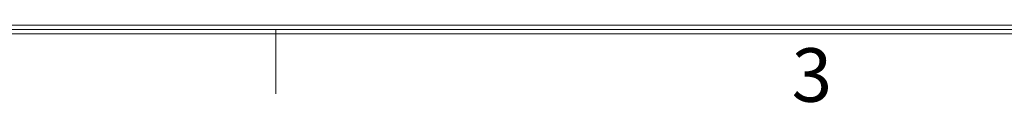
# Model space of a CAD drawing. Units: millimetres. Extents: x 0 to 683, y 0 to 479.
# Drawn here: x 166 to 249, y 1 to 8 of the extents above; entities that cross this region are included whole.
import ezdxf
from ezdxf.enums import TextEntityAlignment as Align

# ---------------------------------------------------------------- set-up
doc = ezdxf.new("R2010")
doc.units = ezdxf.units.MM
doc.header["$LTSCALE"] = 23.1
doc.header["$MEASUREMENT"] = 0
doc.layers.add('细实线层', color=7, linetype='Continuous', lineweight=18)
doc.styles.add('鸿蒙CAD', font='txt')

# ---------------------------------------------------------------- blocks, each defined once
blk = doc.blocks.new('Plastic_A3')
at = {"layer": '细实线层'}
for p, q in [((648.031, 338.925), (229.931, 338.925)), ((647.805, 339.151), (230.157, 339.151)), ((342.931, 338.925), (342.931, 335.535)), ((648.257, 338.699), (229.705, 338.699))]:
    blk.add_line(p, q, dxfattribs=at)
at = {"layer": '细实线层', "style": '鸿蒙CAD'}
blk.add_text('3', height=2.825, dxfattribs=at).set_placement((370.153, 335.113))
blk.add_attdef('V1.0', (231.669, 610.156), '', height=2.5, dxfattribs=at)
for tag, height, p in [('XXXE', 2.5, (540.244, 365.066)), ('XXXC', 2.5, (573.268, 365.066)), ('XXXA', 2.5, (624.026, 365.066)), ('XXXG', 2.5, (497.757, 358.066)), ('XXXD', 2.5, (573.268, 358.066)), ('XXXB', 2.5, (624.026, 358.066)), ('mm', 2.5, (540.244, 358.066)), ('XXXK', 2, (514.008, 357.043)), ('XXXM', 2.5, (501.129, 341.187))]:
    blk.add_attdef(tag, text='', height=height, dxfattribs=at).set_placement(p, align=Align.CENTER)
blk.add_attdef('XXXJ', text='', height=2.5, dxfattribs=at).set_placement((503.315, 352.086), align=Align.MIDDLE_RIGHT)

msp = doc.modelspace()

# ---------------------------------------------------------------- block references
at = {"layer": '细实线层', "xscale": 1.6, "yscale": 1.6, "zscale": 1.6}
msp.add_blockref('Plastic_A3', (-360.74, -535.129), dxfattribs=at)

doc.saveas('drawing.dxf')
